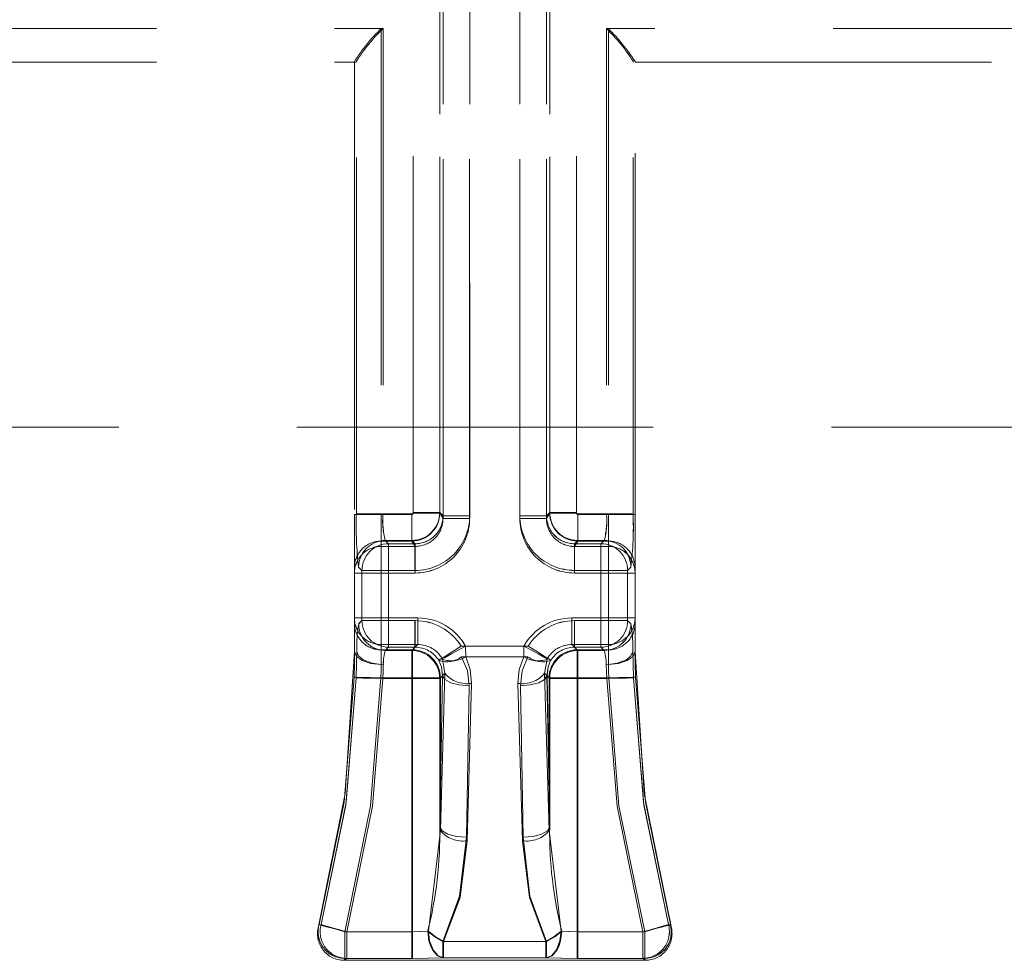
# Model space of a CAD drawing. Units: millimetres. Extents: x -33 to 507, y -3 to 297.
# Drawn here: x 200 to 203, y 228 to 231 of the extents above; entities that cross this region are included whole.
import ezdxf

# ---------------------------------------------------------------- set-up
doc = ezdxf.new("R2010")
doc.units = ezdxf.units.MM
doc.linetypes.add('HIDDEN', pattern=[1.905, 1.27, -0.635])
doc.layers.add('FORMAT', color=7, linetype='Continuous')
doc.styles.add('SLDTEXTSTYLE3', font='TXT', dxfattribs={"width": 0.75})
doc.dimstyles.new('SLDDIMSTYLE0', dxfattribs={"dimtxt": 3, "dimasz": 3, "dimexe": 0, "dimexo": 0.0625, "dimgap": 0.75, "dimtad": 2, "dimlfac": 10, "dimrnd": 1e-09, "dimzin": 12, "dimdsep": 46, "dimtxsty": 'SLDTEXTSTYLE3', "dimsah": 1, "dimcen": 0.09, "dimadec": 0, "dimazin": 3, "dimtfac": 1, "dimtofl": 0, "dimtmove": 0, "dimatfit": 3, "dimfxl": 0, "dimfrac": 2, "dimtolj": 1, "dimtzin": 12, "dimarcsym": 0})

# ---------------------------------------------------------------- blocks, each defined once
blk = doc.blocks.new('_D_7')
at = {"layer": 'FORMAT'}
for p, q in [((126.3181, 229.0442), (126.3181, 243.0937)), ((226.3181, 232.3352), (226.3181, 243.0937)), ((226.3181, 242.0937), (126.3181, 242.0937))]:
    blk.add_line(p, q, dxfattribs=at)
for points in [[(126.3181, 242.0937), (129.3181, 241.3437), (129.3181, 242.8437)], [(226.3181, 242.0937), (223.3181, 242.8437), (223.3181, 241.3437)]]:
    blk.add_solid(points, dxfattribs=at)
at = {"layer": 'FORMAT', "insert": (171.1376, 245.9609, 0.01), "char_height": 3, "attachment_point": 1, "style": 'SLDTEXTSTYLE3'}
blk.add_mtext('1000', dxfattribs=at)

msp = doc.modelspace()

# ---------------------------------------------------------------- linework, layer by layer
at = {"color": 7, "linetype": 'HIDDEN', "lineweight": 0}
for p, q in [((201.1337, 232.0966), (201.1337, 229.3507)), ((201.1337, 229.3601), (201.1337, 232.0966)), ((201.1338, 229.3601), (201.1338, 232.0966)), ((201.1338, 232.0966), (201.1338, 229.3507)), ((201.2286, 229.3507), (201.2286, 232.0966)), ((201.2286, 229.3601), (201.2286, 232.0966)), ((201.2287, 232.0966), (201.2287, 229.3601)), ((201.2287, 232.0966), (201.2287, 229.3507)), ((201.4075, 232.0966), (201.4075, 229.3507)), ((201.4075, 232.0966), (201.4075, 229.3601)), ((201.4075, 229.3601), (201.4075, 232.0966)), ((201.4075, 229.3507), (201.4075, 232.0966)), ((201.5024, 232.0966), (201.5024, 229.3507)), ((201.5024, 229.3601), (201.5024, 232.0966)), ((201.5024, 229.3601), (201.5024, 232.0966)), ((201.5024, 232.0966), (201.5024, 229.3507)), ((201.0271, 229.3694), (201.0271, 232.061)), ((201.0271, 229.3718), (201.0271, 232.061)), ((201.0271, 229.3718), (201.0271, 232.061)), ((201.0271, 229.3694), (201.0271, 232.061)), ((201.122, 229.3694), (201.122, 232.061)), ((201.122, 232.061), (201.122, 229.3718)), ((201.1221, 232.061), (201.1221, 229.3718)), ((201.1221, 229.3694), (201.1221, 232.061)), ((201.5141, 229.3694), (201.5141, 232.061)), ((201.5141, 232.061), (201.5141, 229.3718)), ((201.5141, 232.061), (201.5141, 229.3718)), ((201.5141, 229.3694), (201.5141, 232.061)), ((201.609, 229.3694), (201.609, 232.061)), ((201.609, 229.3718), (201.609, 232.061)), ((201.609, 229.3718), (201.609, 232.061)), ((201.609, 229.3694), (201.609, 232.061)), ((191.2223, 231.0959), (200.9131, 231.0959)), ((191.2223, 231.0959), (200.9199, 231.0959)), ((191.2223, 231.0959), (200.9199, 231.0959)), ((191.2223, 231.0959), (200.9131, 231.0959)), ((200.9131, 231.0959), (200.9131, 229.3645)), ((200.9131, 231.0959), (200.9131, 229.3645)), ((200.9199, 231.0959), (200.9199, 229.3668)), ((200.9199, 231.0959), (200.9199, 229.3668)), ((211.4138, 231.0959), (201.7162, 231.0959)), ((201.7162, 231.0959), (201.7162, 229.3668)), ((211.4138, 231.0959), (201.7162, 231.0959)), ((201.7162, 231.0959), (201.7162, 229.3668)), ((201.7231, 231.0959), (201.7231, 229.3645)), ((211.4138, 231.0959), (201.7231, 231.0959)), ((211.4138, 231.0959), (201.7231, 231.0959)), ((201.7231, 231.0959), (201.7231, 229.3645)), ((191.2223, 230.9759), (200.8181, 230.9759)), ((200.8181, 230.9759), (200.8181, 230.9785)), ((200.8181, 230.9785), (200.8181, 229.3645)), ((200.8181, 230.9759), (200.8237, 230.9759)), ((200.825, 230.9795), (200.8237, 230.9759)), ((201.8111, 230.9795), (201.8124, 230.9759)), ((201.818, 230.9785), (201.818, 230.9759)), ((201.818, 229.3645), (201.818, 230.9785)), ((201.818, 230.9759), (211.4138, 230.9759)), ((200.8181, 229.382), (200.8181, 230.9584)), ((200.825, 229.3668), (200.825, 230.9598)), ((200.825, 229.3668), (200.825, 230.9598)), ((201.8111, 229.3668), (201.8111, 230.9598)), ((201.8111, 229.3668), (201.8111, 230.9598)), ((201.8181, 229.382), (201.8181, 230.9584)), ((126.3181, 229.6761), (226.3181, 229.6761)), ((200.9131, 229.3645), (200.8181, 229.3645)), ((200.8181, 229.3645), (200.8181, 229.1749)), ((200.8181, 229.3645), (200.9131, 229.3645)), ((200.9199, 229.3668), (200.825, 229.3668)), ((200.825, 229.3668), (200.9199, 229.3668)), ((200.9131, 229.2697), (200.9131, 229.3645)), ((200.9131, 229.3645), (201.0221, 229.3645)), ((200.9131, 229.3645), (200.9131, 229.2697)), ((200.9131, 229.3645), (201.0222, 229.3645)), ((200.9199, 229.3668), (201.0221, 229.3668)), ((200.9199, 229.3668), (201.0221, 229.3668)), ((201.0221, 229.2719), (201.0221, 229.3668)), ((201.0221, 229.3668), (201.0221, 229.2719)), ((201.0221, 229.3645), (201.0221, 229.2697)), ((201.0222, 229.2697), (201.0222, 229.3645)), ((201.0271, 229.3718), (201.122, 229.3718)), ((201.1221, 229.3718), (201.0271, 229.3718)), ((201.122, 229.3694), (201.0271, 229.3694)), ((201.0271, 229.3694), (201.1221, 229.3694)), ((201.122, 229.3718), (201.1337, 229.3601)), ((201.1337, 229.3507), (201.122, 229.3694)), ((201.1221, 229.3718), (201.1338, 229.3601)), ((201.1338, 229.3507), (201.1221, 229.3694)), ((201.2286, 229.3601), (201.1337, 229.3601)), ((201.1338, 229.3601), (201.2287, 229.3601)), ((201.5024, 229.3601), (201.4075, 229.3601)), ((201.4075, 229.3601), (201.5024, 229.3601)), ((201.5141, 229.3718), (201.5024, 229.3601)), ((201.5141, 229.3718), (201.5024, 229.3601)), ((201.5024, 229.3507), (201.5141, 229.3694)), ((201.5024, 229.3507), (201.5141, 229.3694)), ((201.5141, 229.3718), (201.609, 229.3718)), ((201.609, 229.3718), (201.5141, 229.3718)), ((201.609, 229.3694), (201.5141, 229.3694)), ((201.5141, 229.3694), (201.609, 229.3694)), ((201.7162, 229.3668), (201.614, 229.3668)), ((201.614, 229.3668), (201.614, 229.2719)), ((201.614, 229.2719), (201.614, 229.3668)), ((201.7162, 229.3668), (201.614, 229.3668)), ((201.614, 229.2697), (201.614, 229.3645)), ((201.7231, 229.3645), (201.614, 229.3645)), ((201.7231, 229.3645), (201.614, 229.3645)), ((201.614, 229.3645), (201.614, 229.2697)), ((201.8111, 229.3668), (201.7162, 229.3668)), ((201.7162, 229.3668), (201.8111, 229.3668)), ((201.7231, 229.3645), (201.7231, 229.2697)), ((201.818, 229.3645), (201.7231, 229.3645)), ((201.7231, 229.3645), (201.8181, 229.3645)), ((201.7231, 229.2697), (201.7231, 229.3645)), ((201.818, 229.3645), (201.818, 229.1749)), ((201.2286, 229.3507), (201.1337, 229.3507)), ((201.2287, 229.3507), (201.1338, 229.3507)), ((201.4075, 229.3507), (201.5024, 229.3507)), ((201.4075, 229.3507), (201.5024, 229.3507)), ((200.9131, 229.2506), (200.9131, 229.2697)), ((200.9131, 229.2697), (201.0221, 229.2697)), ((200.9131, 229.2506), (200.9131, 229.2697)), ((200.9131, 229.2697), (201.0222, 229.2697)), ((200.9278, 229.2719), (200.9396, 229.2602)), ((200.9278, 229.2719), (201.0221, 229.2719)), ((200.9396, 229.2602), (200.9279, 229.2719)), ((201.0221, 229.2719), (200.9279, 229.2719)), ((200.9396, 229.1653), (200.9396, 229.2602)), ((200.9396, 229.2602), (201.0338, 229.2602)), ((201.0339, 229.2602), (200.9396, 229.2602)), ((200.9396, 229.2602), (200.9396, 229.1653)), ((201.0221, 229.2719), (201.0338, 229.2602)), ((201.0339, 229.2602), (201.0221, 229.2719)), ((201.0341, 229.2506), (201.0221, 229.2697)), ((201.0222, 229.2697), (201.0341, 229.2506)), ((201.0338, 229.1653), (201.0338, 229.2602)), ((201.0339, 229.1653), (201.0339, 229.2602)), ((201.614, 229.2697), (201.6021, 229.2506)), ((201.6021, 229.2506), (201.614, 229.2697)), ((201.6023, 229.2602), (201.614, 229.2719)), ((201.614, 229.2719), (201.6023, 229.2602)), ((201.6023, 229.2602), (201.6965, 229.2602)), ((201.6023, 229.1653), (201.6023, 229.2602)), ((201.6023, 229.1653), (201.6023, 229.2602)), ((201.6966, 229.2602), (201.6023, 229.2602)), ((201.614, 229.2719), (201.7083, 229.2719)), ((201.7083, 229.2719), (201.614, 229.2719)), ((201.7231, 229.2697), (201.614, 229.2697)), ((201.7231, 229.2697), (201.614, 229.2697)), ((201.6965, 229.2602), (201.7083, 229.2719)), ((201.6965, 229.2602), (201.6965, 229.1653)), ((201.7083, 229.2719), (201.6966, 229.2602)), ((201.6966, 229.1653), (201.6966, 229.2602)), ((201.7231, 229.2506), (201.7231, 229.2697)), ((201.7231, 229.2506), (201.7231, 229.2697)), ((200.9131, 229.2506), (200.9131, 229.1558)), ((201.0341, 229.2506), (200.9131, 229.2506)), ((200.9131, 229.1558), (200.9131, 229.2506)), ((200.9131, 229.2506), (201.0341, 229.2506)), ((201.0341, 229.2506), (201.0341, 229.1558)), ((201.0341, 229.2506), (201.0341, 229.1558)), ((201.7231, 229.2506), (201.6021, 229.2506)), ((201.6021, 229.2506), (201.6021, 229.1558)), ((201.6021, 229.2506), (201.6021, 229.1558)), ((201.6021, 229.2506), (201.7231, 229.2506)), ((201.7231, 229.1558), (201.7231, 229.2506)), ((201.7231, 229.2506), (201.7231, 229.1558)), ((200.8181, 229.1749), (200.8181, 229.1558)), ((200.8181, 228.9946), (200.8181, 229.1574)), ((200.8181, 229.1558), (200.8181, 228.9959)), ((200.9131, 229.1558), (200.8181, 229.1558)), ((200.8181, 229.1558), (200.9131, 229.1558)), ((200.8446, 229.1653), (200.8329, 229.177)), ((200.8447, 229.1653), (200.833, 229.177)), ((200.8446, 229.1653), (200.9396, 229.1653)), ((200.8446, 228.9865), (200.8446, 229.1653)), ((200.9396, 229.1653), (200.8447, 229.1653)), ((200.8447, 228.9865), (200.8447, 229.1653)), ((200.9131, 228.9959), (200.9131, 229.1558)), ((200.9131, 229.1558), (201.0341, 229.1558)), ((200.9131, 229.1558), (200.9131, 228.9959)), ((201.0341, 229.1558), (200.9131, 229.1558)), ((200.9396, 228.9865), (200.9396, 229.1653)), ((200.9396, 229.1653), (201.0338, 229.1653)), ((200.9396, 229.1653), (200.9396, 228.9865)), ((201.0339, 229.1653), (200.9396, 229.1653)), ((201.6021, 229.1558), (201.7231, 229.1558)), ((201.7231, 229.1558), (201.6021, 229.1558)), ((201.6023, 229.1653), (201.6965, 229.1653)), ((201.6966, 229.1653), (201.6023, 229.1653)), ((201.6965, 229.1653), (201.7915, 229.1653)), ((201.6965, 229.1653), (201.6965, 228.9865)), ((201.6966, 228.9865), (201.6966, 229.1653)), ((201.7915, 229.1653), (201.6966, 229.1653)), ((201.7231, 229.1558), (201.7231, 228.9959)), ((201.818, 229.1558), (201.7231, 229.1558)), ((201.7231, 228.9959), (201.7231, 229.1558)), ((201.7231, 229.1558), (201.8181, 229.1558)), ((201.7915, 229.1653), (201.8032, 229.177)), ((201.7915, 229.1653), (201.8032, 229.177)), ((201.7915, 228.9865), (201.7915, 229.1653)), ((201.7915, 228.9865), (201.7915, 229.1653)), ((201.818, 229.1749), (201.818, 229.1558)), ((201.818, 228.9959), (201.818, 229.1558)), ((201.8181, 228.9946), (201.8181, 229.1574)), ((200.8181, 228.9959), (200.9131, 228.9959)), ((200.8181, 228.9959), (200.8181, 228.9771)), ((200.9131, 228.9959), (200.8181, 228.9959)), ((200.8181, 228.9771), (200.8181, 228.8759)), ((200.8331, 228.9749), (200.8446, 228.9865)), ((200.8332, 228.9749), (200.8447, 228.9865)), ((200.9396, 228.9865), (200.8446, 228.9865)), ((200.8447, 228.9865), (200.9396, 228.9865)), ((201.0436, 228.9959), (200.9131, 228.9959)), ((200.9131, 228.9959), (200.9131, 228.9011)), ((200.9131, 228.9011), (200.9131, 228.9959)), ((200.9131, 228.9959), (201.0436, 228.9959)), ((200.9396, 228.8915), (200.9396, 228.9865)), ((201.0338, 228.9865), (200.9396, 228.9865)), ((200.9396, 228.9865), (201.0339, 228.9865)), ((200.9396, 228.9865), (200.9396, 228.8915)), ((201.0338, 228.9865), (201.0338, 228.8915)), ((201.0339, 228.8915), (201.0339, 228.9865)), ((201.0436, 228.9011), (201.0436, 228.9959)), ((201.0436, 228.9959), (201.0436, 228.9011)), ((201.7231, 228.9959), (201.5925, 228.9959)), ((201.5925, 228.9959), (201.5925, 228.9011)), ((201.5926, 228.9011), (201.5926, 228.9959)), ((201.5926, 228.9959), (201.7231, 228.9959)), ((201.6023, 228.8915), (201.6023, 228.9865)), ((201.6965, 228.9865), (201.6023, 228.9865)), ((201.6023, 228.9865), (201.6966, 228.9865)), ((201.6023, 228.9865), (201.6023, 228.8915)), ((201.6965, 228.9865), (201.6965, 228.8915)), ((201.7915, 228.9865), (201.6965, 228.9865)), ((201.6966, 228.8915), (201.6966, 228.9865)), ((201.6966, 228.9865), (201.7915, 228.9865)), ((201.7231, 228.9011), (201.7231, 228.9959)), ((201.7231, 228.9959), (201.818, 228.9959)), ((201.8181, 228.9959), (201.7231, 228.9959)), ((201.7231, 228.9959), (201.7231, 228.9011)), ((201.803, 228.9749), (201.7915, 228.9865)), ((201.803, 228.9749), (201.7915, 228.9865)), ((201.818, 228.9959), (201.818, 228.9771)), ((201.818, 228.9771), (201.818, 228.8759)), ((200.9131, 228.9011), (201.0436, 228.9011)), ((200.9131, 228.8824), (200.9131, 228.9011)), ((200.9131, 228.9011), (200.9131, 228.8824)), ((200.9131, 228.9011), (201.0436, 228.9011)), ((200.9131, 228.8824), (201.0248, 228.8824)), ((200.9131, 228.8304), (200.9131, 228.8824)), ((200.9131, 228.8824), (200.9131, 228.8304)), ((201.0248, 228.8824), (200.9131, 228.8824)), ((200.9396, 228.8915), (200.9281, 228.88)), ((200.9281, 228.88), (200.9396, 228.8915)), ((201.0223, 228.88), (200.9281, 228.88)), ((200.9281, 228.88), (201.0224, 228.88)), ((201.0338, 228.8915), (200.9396, 228.8915)), ((200.9396, 228.8915), (201.0339, 228.8915)), ((201.0223, 228.88), (201.0338, 228.8915)), ((201.0223, 228.7801), (201.0223, 228.88)), ((201.0224, 228.88), (201.0339, 228.8915)), ((201.0224, 228.88), (201.0224, 228.7801)), ((201.0436, 228.9011), (201.0248, 228.8824)), ((201.0436, 228.9011), (201.0248, 228.8824)), ((201.0248, 228.8824), (201.0248, 228.7826)), ((201.0248, 228.7826), (201.0248, 228.8824)), ((201.4373, 228.8953), (201.1988, 228.8953)), ((201.1988, 228.8953), (201.4374, 228.8953)), ((201.4221, 228.8953), (201.214, 228.8953)), ((201.214, 228.8953), (201.2148, 228.8578)), ((201.2148, 228.8578), (201.214, 228.8953)), ((201.214, 228.8953), (201.4221, 228.8953)), ((201.4213, 228.8578), (201.4221, 228.8953)), ((201.7231, 228.9011), (201.5925, 228.9011)), ((201.5925, 228.9011), (201.6113, 228.8824)), ((201.5926, 228.9011), (201.6113, 228.8824)), ((201.7231, 228.9011), (201.5926, 228.9011)), ((201.6138, 228.88), (201.6023, 228.8915)), ((201.6965, 228.8915), (201.6023, 228.8915)), ((201.6023, 228.8915), (201.6966, 228.8915)), ((201.6138, 228.88), (201.6023, 228.8915)), ((201.6113, 228.8824), (201.7231, 228.8824)), ((201.6113, 228.7826), (201.6113, 228.8824)), ((201.6113, 228.8824), (201.6113, 228.7826)), ((201.7231, 228.8824), (201.6113, 228.8824)), ((201.6138, 228.88), (201.6138, 228.7801)), ((201.708, 228.88), (201.6138, 228.88)), ((201.6138, 228.88), (201.7081, 228.88)), ((201.6138, 228.7801), (201.6138, 228.88)), ((201.708, 228.88), (201.6965, 228.8915)), ((201.6966, 228.8915), (201.7081, 228.88)), ((201.7231, 228.9011), (201.7231, 228.8824)), ((201.7231, 228.8824), (201.7231, 228.9011)), ((201.7231, 228.8824), (201.7231, 228.8304)), ((201.7231, 228.8304), (201.7231, 228.8824)), ((201.119, 228.8441), (201.1185, 228.8449)), ((201.119, 228.8441), (201.1185, 228.8449)), ((201.1311, 228.8497), (201.1315, 228.8489)), ((201.1316, 228.8489), (201.1312, 228.8497)), ((201.1315, 228.8489), (201.1406, 228.7987)), ((201.1406, 228.7987), (201.1316, 228.8489)), ((201.4364, 228.8578), (201.1997, 228.8578)), ((201.1997, 228.8578), (201.4364, 228.8578)), ((201.2148, 228.8578), (201.4213, 228.8578)), ((201.4214, 228.8578), (201.2148, 228.8578)), ((201.4955, 228.7987), (201.5046, 228.8489)), ((201.5046, 228.8489), (201.4955, 228.7987)), ((201.5046, 228.8489), (201.505, 228.8497)), ((201.505, 228.8497), (201.5046, 228.8489)), ((201.5171, 228.8441), (201.5176, 228.8449)), ((201.5172, 228.8441), (201.5176, 228.8449)), ((201.1406, 228.7987), (201.1246, 228.238)), ((201.1406, 228.7987), (201.1246, 228.7826)), ((201.1246, 228.238), (201.1406, 228.7987)), ((201.1246, 228.7826), (201.1406, 228.7987)), ((201.5115, 228.238), (201.4955, 228.7987)), ((201.5115, 228.7826), (201.4955, 228.7987)), ((201.4955, 228.7987), (201.5116, 228.238)), ((201.4955, 228.7987), (201.5116, 228.7826)), ((201.0248, 228.7826), (200.912, 228.7826)), ((200.912, 228.7826), (201.0248, 228.7826)), ((201.0223, 228.7801), (200.9188, 228.7801)), ((201.0224, 228.7801), (200.9188, 228.7801)), ((201.0223, 227.8777), (201.0223, 228.7801)), ((201.1222, 228.7801), (201.0223, 228.7801)), ((201.1223, 228.7801), (201.0224, 228.7801)), ((201.0224, 227.8777), (201.0224, 228.7801)), ((201.1246, 228.7826), (201.0248, 228.7826)), ((201.0248, 227.8777), (201.0248, 228.7826)), ((201.0248, 228.7826), (201.0248, 227.8777)), ((201.1246, 228.7826), (201.0248, 228.7826)), ((201.1222, 228.2504), (201.1319, 228.7898)), ((201.1222, 228.7801), (201.1319, 228.7898)), ((201.1222, 228.2504), (201.1222, 228.7801)), ((201.1319, 228.7898), (201.1223, 228.2504)), ((201.1319, 228.7898), (201.1223, 228.7801)), ((201.1223, 228.7801), (201.1223, 228.2504)), ((201.1246, 228.238), (201.1246, 228.7826)), ((201.1246, 228.238), (201.1246, 228.7826)), ((201.2193, 228.202), (201.2354, 228.7627)), ((201.2354, 228.7627), (201.2194, 228.202)), ((201.4007, 228.7627), (201.4168, 228.202)), ((201.4168, 228.202), (201.4008, 228.7627)), ((201.5042, 228.7898), (201.5139, 228.2504)), ((201.5042, 228.7898), (201.5139, 228.7801)), ((201.5139, 228.2504), (201.5043, 228.7898)), ((201.5139, 228.7801), (201.5043, 228.7898)), ((201.5115, 228.238), (201.5115, 228.7826)), ((201.5115, 228.7826), (201.6113, 228.7826)), ((201.5116, 228.7826), (201.6113, 228.7826)), ((201.5116, 228.238), (201.5116, 228.7826)), ((201.5139, 228.7801), (201.6138, 228.7801)), ((201.5139, 228.7801), (201.5139, 228.2504)), ((201.5139, 228.2504), (201.5139, 228.7801)), ((201.5139, 228.7801), (201.6138, 228.7801)), ((201.6113, 228.7826), (201.6113, 227.8777)), ((201.7241, 228.7826), (201.6113, 228.7826)), ((201.6113, 227.8777), (201.6113, 228.7826)), ((201.6113, 228.7826), (201.7241, 228.7826)), ((201.6138, 227.8777), (201.6138, 228.7801)), ((201.6138, 228.7801), (201.7173, 228.7801)), ((201.6138, 227.8777), (201.6138, 228.7801)), ((201.6138, 228.7801), (201.7173, 228.7801)), ((201.2268, 228.7538), (201.2171, 228.2144)), ((201.2172, 228.2144), (201.2268, 228.7538)), ((201.419, 228.2144), (201.4093, 228.7538)), ((201.4094, 228.7538), (201.419, 228.2144)), ((201.1246, 228.238), (201.0817, 227.8792)), ((201.1246, 228.238), (201.0817, 227.8792)), ((201.5115, 228.238), (201.5544, 227.8792)), ((201.5116, 228.238), (201.5544, 227.8792)), ((200.69, 227.8966), (200.6899, 227.8964)), ((200.6918, 227.9032), (200.6906, 227.8989)), ((201.9462, 227.8964), (201.9371, 227.9031)), ((201.9443, 227.9032), (201.9454, 227.899)), ((201.948, 227.8531), (201.9452, 227.8998)), ((201.9461, 227.8966), (201.9462, 227.8964)), ((200.7833, 227.8777), (201.0248, 227.8777)), ((200.7833, 227.7828), (200.7833, 227.8777)), ((200.7834, 227.8777), (200.7834, 227.7828)), ((200.7834, 227.8777), (201.0248, 227.8777)), ((200.7905, 227.8777), (200.7905, 227.7828)), ((200.7905, 227.8777), (201.0223, 227.8777)), ((200.7905, 227.8777), (201.0224, 227.8777)), ((200.7905, 227.8777), (200.7905, 227.7828)), ((201.0223, 227.8777), (201.0223, 227.7828)), ((201.0224, 227.7828), (201.0224, 227.8777)), ((201.0248, 227.7828), (201.0248, 227.8777)), ((201.0248, 227.8777), (201.0248, 227.7828)), ((201.6113, 227.8777), (201.6113, 227.7828)), ((201.8528, 227.8777), (201.6113, 227.8777)), ((201.6113, 227.7828), (201.6113, 227.8777)), ((201.8528, 227.8777), (201.6113, 227.8777)), ((201.6138, 227.7828), (201.6138, 227.8777)), ((201.8456, 227.8777), (201.6138, 227.8777)), ((201.6138, 227.8777), (201.6138, 227.7828)), ((201.8457, 227.8777), (201.6138, 227.8777)), ((201.8456, 227.8777), (201.8456, 227.7828)), ((201.8457, 227.8777), (201.8457, 227.7828)), ((201.8528, 227.8777), (201.8528, 227.7828)), ((201.8528, 227.7828), (201.8528, 227.8777)), ((201.1333, 227.7843), (201.1333, 227.8433)), ((201.1333, 227.8433), (201.5028, 227.8433)), ((201.5029, 227.8433), (201.1333, 227.8433)), ((201.1333, 227.8433), (201.1333, 227.7843)), ((201.5003, 227.8433), (201.1358, 227.8433)), ((201.1358, 227.8433), (201.1358, 227.7843)), ((201.1358, 227.7843), (201.1358, 227.8433)), ((201.1358, 227.8433), (201.5004, 227.8433)), ((201.5003, 227.7843), (201.5003, 227.8433)), ((201.5004, 227.8433), (201.5004, 227.7843)), ((201.5028, 227.8433), (201.5028, 227.7843)), ((201.5029, 227.7843), (201.5029, 227.8433)), ((200.7813, 227.7759), (200.7905, 227.7828)), ((200.7905, 227.7828), (200.7813, 227.7759)), ((200.7814, 227.7759), (200.7833, 227.7828)), ((201.0248, 227.7828), (200.7833, 227.7828)), ((200.7834, 227.7828), (201.0248, 227.7828)), ((200.7905, 227.7828), (201.0223, 227.7828)), ((201.0224, 227.7828), (200.7905, 227.7828)), ((201.1333, 227.7843), (201.5028, 227.7843)), ((201.5029, 227.7843), (201.1333, 227.7843)), ((201.1358, 227.7843), (201.5003, 227.7843)), ((201.5004, 227.7843), (201.1358, 227.7843)), ((201.8528, 227.7828), (201.6113, 227.7828)), ((201.6113, 227.7828), (201.8528, 227.7828)), ((201.6138, 227.7828), (201.8456, 227.7828)), ((201.8457, 227.7828), (201.6138, 227.7828)), ((201.8456, 227.7828), (201.8548, 227.7759)), ((201.8547, 227.7759), (201.8528, 227.7828)), ((201.8547, 227.7759), (201.8528, 227.7828)), ((200.7814, 227.7759), (201.8547, 227.7759))]:
    msp.add_line(p, q, dxfattribs=at)
at = {"color": 7, "linetype": 'HIDDEN', "lineweight": 0, "flags": 128}
for points in [[(200.69, 227.8966), (200.7855, 228.3698), (200.8181, 228.8759)], [(200.8181, 228.8759), (200.8178, 228.8318), (200.817, 228.7848)], [(200.8181, 228.8759), (200.8253, 228.8585), (200.8459, 228.8437), (200.8767, 228.8339), (200.9131, 228.8304)], [(200.8239, 228.7824), (200.825, 228.8307), (200.8261, 228.8759)], [(200.8239, 228.7824), (200.8251, 228.8307), (200.8261, 228.8759)], [(200.921, 228.8292), (200.8815, 228.8342), (200.8491, 228.8467), (200.8327, 228.8604), (200.8261, 228.8759)], [(201.1988, 228.8953), (201.1658, 228.8746), (201.1386, 228.8575), (201.1245, 228.8486), (201.1185, 228.8449)], [(201.1311, 228.8497), (201.1413, 228.8553), (201.1637, 228.8676), (201.1874, 228.8807), (201.214, 228.8953)], [(201.505, 228.8497), (201.4948, 228.8553), (201.4725, 228.8676), (201.4487, 228.8807), (201.4221, 228.8953)], [(201.4373, 228.8953), (201.4703, 228.8746), (201.4975, 228.8575), (201.5116, 228.8486), (201.5176, 228.8449)], [(201.7151, 228.8292), (201.7546, 228.8342), (201.787, 228.8467), (201.8034, 228.8604), (201.81, 228.8759)], [(201.7231, 228.8304), (201.7594, 228.8339), (201.7902, 228.8437), (201.8108, 228.8585), (201.818, 228.8759)], [(201.8122, 228.7824), (201.8111, 228.8307), (201.81, 228.8759)], [(201.8122, 228.7824), (201.8111, 228.8307), (201.81, 228.8759)], [(201.8191, 228.7848), (201.8183, 228.8318), (201.818, 228.8759)], [(201.818, 228.8759), (201.8506, 228.3698), (201.9461, 227.8966)], [(201.1319, 228.7898), (201.1283, 228.8212), (201.119, 228.8441)], [(201.119, 228.8441), (201.1283, 228.8212), (201.1319, 228.7898)], [(201.1997, 228.8578), (201.2204, 228.8079), (201.2268, 228.7538)], [(201.2268, 228.7538), (201.2204, 228.8079), (201.1997, 228.8578)], [(201.2354, 228.7627), (201.2309, 228.8118), (201.2148, 228.8578)], [(201.2148, 228.8578), (201.2309, 228.8118), (201.2354, 228.7627)], [(201.4213, 228.8578), (201.4053, 228.8118), (201.4007, 228.7627)], [(201.4008, 228.7627), (201.4053, 228.8118), (201.4214, 228.8578)], [(201.4093, 228.7538), (201.4157, 228.8079), (201.4364, 228.8578)], [(201.4364, 228.8578), (201.4158, 228.8079), (201.4094, 228.7538)], [(201.5171, 228.8441), (201.5078, 228.8212), (201.5042, 228.7898)], [(201.5043, 228.7898), (201.5079, 228.8212), (201.5172, 228.8441)], [(200.912, 228.7826), (200.9128, 228.8068), (200.9131, 228.8304)], [(200.912, 228.7826), (200.9128, 228.8068), (200.9131, 228.8304)], [(200.921, 228.8292), (200.9199, 228.8055), (200.9188, 228.7801)], [(200.921, 228.8292), (200.9199, 228.8055), (200.9188, 228.7801)], [(201.7151, 228.8292), (201.7162, 228.8055), (201.7173, 228.7801)], [(201.7151, 228.8292), (201.7162, 228.8055), (201.7173, 228.7801)], [(201.7241, 228.7826), (201.7233, 228.8068), (201.7231, 228.8304)], [(201.7241, 228.7826), (201.7233, 228.8068), (201.7231, 228.8304)], [(200.817, 228.7848), (200.7814, 228.3391), (200.6918, 227.9032)], [(200.699, 227.9031), (200.7882, 228.338), (200.8239, 228.7824)], [(200.699, 227.9031), (200.7869, 228.3284), (200.8239, 228.7824)], [(200.7833, 227.8777), (200.8754, 228.326), (200.912, 228.7826)], [(200.7834, 227.8777), (200.8755, 228.326), (200.912, 228.7826)], [(200.9188, 228.7801), (200.8822, 228.3249), (200.7905, 227.8777)], [(200.9188, 228.7801), (200.8823, 228.3249), (200.7905, 227.8777)], [(200.817, 228.7848), (200.8242, 228.7846), (200.8448, 228.7841), (200.8757, 228.7834), (200.912, 228.7826)], [(200.817, 228.7848), (200.8243, 228.7846), (200.8448, 228.7841), (200.8757, 228.7834), (200.912, 228.7826)], [(200.9188, 228.7801), (200.8794, 228.7811), (200.8471, 228.7818), (200.8306, 228.7822), (200.8239, 228.7824)], [(201.2268, 228.7538), (201.1913, 228.7569), (201.161, 228.7648), (201.1402, 228.7763), (201.1319, 228.7898)], [(201.2268, 228.7538), (201.1913, 228.7569), (201.161, 228.7648), (201.1402, 228.7763), (201.1319, 228.7898)], [(201.4093, 228.7538), (201.4448, 228.7569), (201.4751, 228.7648), (201.4959, 228.7763), (201.5042, 228.7898)], [(201.4094, 228.7538), (201.4448, 228.7569), (201.4752, 228.7648), (201.496, 228.7763), (201.5043, 228.7898)], [(201.7173, 228.7801), (201.7567, 228.7811), (201.789, 228.7818), (201.8055, 228.7822), (201.8122, 228.7824)], [(201.7173, 228.7801), (201.7539, 228.3249), (201.8456, 227.8777)], [(201.7173, 228.7801), (201.7539, 228.3249), (201.8457, 227.8777)], [(201.8191, 228.7848), (201.8118, 228.7846), (201.7913, 228.7841), (201.7604, 228.7834), (201.7241, 228.7826)], [(201.8191, 228.7848), (201.8119, 228.7846), (201.7913, 228.7841), (201.7605, 228.7834), (201.7241, 228.7826)], [(201.8528, 227.8777), (201.7607, 228.326), (201.7241, 228.7826)], [(201.8528, 227.8777), (201.7607, 228.326), (201.7241, 228.7826)], [(201.9371, 227.9031), (201.8492, 228.3284), (201.8122, 228.7824)], [(201.9371, 227.9031), (201.8479, 228.338), (201.8122, 228.7824)], [(201.9443, 227.9032), (201.8547, 228.3391), (201.8191, 228.7848)], [(201.1222, 228.2504), (201.1305, 228.237), (201.1513, 228.2255), (201.1817, 228.2176), (201.2171, 228.2144)], [(201.1223, 228.2504), (201.1306, 228.237), (201.1514, 228.2255), (201.1817, 228.2176), (201.2172, 228.2144)], [(201.5139, 228.2504), (201.5056, 228.237), (201.4848, 228.2255), (201.4544, 228.2176), (201.419, 228.2144)], [(201.5139, 228.2504), (201.5056, 228.237), (201.4848, 228.2255), (201.4545, 228.2176), (201.419, 228.2144)], [(201.2171, 228.2144), (201.193, 228.0048), (201.1333, 227.8433)], [(201.1333, 227.8433), (201.1931, 228.0048), (201.2172, 228.2144)], [(201.1358, 227.8433), (201.1943, 227.9994), (201.2193, 228.202)], [(201.2194, 228.202), (201.1943, 227.9994), (201.1358, 227.8433)], [(201.4168, 228.202), (201.4418, 227.9994), (201.5003, 227.8433)], [(201.5004, 227.8433), (201.4419, 227.9994), (201.4168, 228.202)], [(201.5028, 227.8433), (201.4431, 228.0048), (201.419, 228.2144)], [(201.419, 228.2144), (201.4431, 228.0048), (201.5029, 227.8433)], [(200.7833, 227.8777), (200.7483, 227.8875), (200.7186, 227.8957), (200.6988, 227.9013), (200.6918, 227.9032)], [(200.6919, 227.9032), (200.6988, 227.9013), (200.7187, 227.8957), (200.7484, 227.8875), (200.7834, 227.8777)], [(200.699, 227.9031), (200.7071, 227.9009), (200.7272, 227.8953), (200.7564, 227.8872), (200.7905, 227.8777)], [(200.7905, 227.8777), (200.7564, 227.8872), (200.7272, 227.8953), (200.7071, 227.9009), (200.699, 227.9031)], [(201.8456, 227.8777), (201.8797, 227.8872), (201.9089, 227.8953), (201.929, 227.9009), (201.9371, 227.9031)], [(201.9371, 227.9031), (201.9291, 227.9009), (201.909, 227.8953), (201.8798, 227.8872), (201.8457, 227.8777)], [(201.9443, 227.9032), (201.9373, 227.9013), (201.9175, 227.8957), (201.8878, 227.8875), (201.8528, 227.8777)], [(201.8528, 227.8777), (201.8878, 227.8875), (201.9175, 227.8957), (201.9373, 227.9013), (201.9443, 227.9032)], [(201.0223, 227.8777), (201.0517, 227.8781), (201.0792, 227.8792)], [(201.0224, 227.8777), (201.0517, 227.8781), (201.0793, 227.8792)], [(201.0817, 227.8792), (201.0541, 227.8781), (201.0248, 227.8777)], [(201.0248, 227.8777), (201.0542, 227.8781), (201.0817, 227.8792)], [(201.0792, 227.8792), (201.0835, 227.8451), (201.0885, 227.8288), (201.0957, 227.8133), (201.1138, 227.7919), (201.1333, 227.7843)], [(201.1333, 227.8433), (201.1045, 227.8601), (201.0792, 227.8792)], [(201.1333, 227.8433), (201.1045, 227.8601), (201.0793, 227.8792)], [(201.0793, 227.8792), (201.0836, 227.8451), (201.0958, 227.8133), (201.1138, 227.7919), (201.1333, 227.7843)], [(201.1358, 227.8433), (201.107, 227.8601), (201.0817, 227.8792)], [(201.0817, 227.8792), (201.086, 227.8451), (201.0982, 227.8133), (201.1162, 227.7919), (201.1358, 227.7843)], [(201.1358, 227.7843), (201.1163, 227.7919), (201.0982, 227.8133), (201.091, 227.8288), (201.0861, 227.8451), (201.0817, 227.8792)], [(201.0817, 227.8792), (201.107, 227.8601), (201.1358, 227.8433)], [(201.5544, 227.8792), (201.5291, 227.8601), (201.5003, 227.8433)], [(201.5003, 227.7843), (201.5199, 227.7919), (201.5379, 227.8133), (201.5451, 227.8288), (201.5501, 227.8451), (201.5544, 227.8792)], [(201.5544, 227.8792), (201.5501, 227.8451), (201.5379, 227.8133), (201.5199, 227.7919), (201.5004, 227.7843)], [(201.5004, 227.8433), (201.5292, 227.8601), (201.5544, 227.8792)], [(201.5569, 227.8792), (201.5526, 227.8451), (201.5404, 227.8133), (201.5223, 227.7919), (201.5028, 227.7843)], [(201.5028, 227.8433), (201.5316, 227.8601), (201.5569, 227.8792)], [(201.5029, 227.8433), (201.5317, 227.8601), (201.5569, 227.8792)], [(201.5569, 227.8792), (201.5526, 227.8451), (201.5476, 227.8288), (201.5404, 227.8133), (201.5224, 227.7919), (201.5029, 227.7843)], [(201.6113, 227.8777), (201.582, 227.8781), (201.5544, 227.8792)], [(201.5544, 227.8792), (201.582, 227.8781), (201.6113, 227.8777)], [(201.6138, 227.8777), (201.5844, 227.8781), (201.5569, 227.8792)], [(201.6138, 227.8777), (201.5845, 227.8781), (201.5569, 227.8792)], [(201.0223, 227.7828), (201.0804, 227.7832), (201.1333, 227.7843)], [(201.1333, 227.7843), (201.0805, 227.7832), (201.0224, 227.7828)], [(201.1358, 227.7843), (201.0829, 227.7832), (201.0248, 227.7828)], [(201.0248, 227.7828), (201.083, 227.7832), (201.1358, 227.7843)], [(201.6113, 227.7828), (201.5532, 227.7832), (201.5003, 227.7843)], [(201.5004, 227.7843), (201.5532, 227.7832), (201.6113, 227.7828)], [(201.5028, 227.7843), (201.5557, 227.7832), (201.6138, 227.7828)], [(201.6138, 227.7828), (201.5557, 227.7832), (201.5029, 227.7843)]]:
    msp.add_lwpolyline(points, dxfattribs=at)
at = {"color": 7, "linetype": 'HIDDEN', "lineweight": 0}
for centre, radius, start, end in [((201.4018, 230.6031), 0.6941, 134.7665, 147.256), ((201.3728, 230.6297), 0.65, 134.1743, 147.4441), ((201.2671, 230.6328), 0.645, 32.5068, 45.8783), ((201.2357, 230.6043), 0.6922, 32.7257, 45.2482), ((202.0316, 229.3222), 1.2074, 177.8808, 186.9057), ((202.0311, 229.3221), 1.2069, 177.8789, 186.9076), ((201.1691, 229.3398), 0.2506, 173.824, 195.7324), ((201.21, 229.3433), 0.291, 175.359, 194.1974), ((201.0221, 229.3718), 0.00497, 269.7071, 0.3015), ((201.0219, 229.372), 0.1001, 270.1197, 359.8811), ((201.0219, 229.372), 0.1001, 270.1197, 359.8811), ((201.0222, 229.3718), 0.00497, 269.7356, 0.2729), ((201.0219, 229.3698), 0.1001, 270.1364, 359.7879), ((201.0222, 229.3694), 0.00496, 269.6306, 0.4634), ((201.0222, 229.3694), 0.00496, 269.6306, 0.4634), ((201.0219, 229.3698), 0.1002, 270.1499, 359.7744), ((201.0341, 229.3598), 0.0997, 269.8586, 0.1389), ((201.0339, 229.36), 0.1948, 269.9811, 0.0178), ((201.0339, 229.36), 0.1948, 269.9829, 0.016), ((201.0341, 229.3598), 0.0996, 269.8537, 0.1471), ((201.6022, 229.36), 0.1947, 179.9805, 270.0188), ((201.6023, 229.36), 0.1948, 179.984, 270.0171), ((201.602, 229.3598), 0.0997, 179.8561, 270.1431), ((201.6021, 229.3598), 0.0996, 179.8531, 270.1461), ((201.6142, 229.372), 0.1001, 180.1223, 269.8768), ((201.6142, 229.372), 0.1001, 180.1189, 269.8803), ((201.6142, 229.3698), 0.1002, 180.2256, 269.8501), ((201.6143, 229.3698), 0.1001, 180.2154, 269.8603), ((201.614, 229.3718), 0.00498, 179.833, 270.1584), ((201.614, 229.3718), 0.00497, 179.7271, 270.2644), ((201.614, 229.3694), 0.00497, 179.6525, 270.2534), ((201.614, 229.3694), 0.00496, 179.5366, 270.3694), ((201.4262, 229.3433), 0.291, 345.8026, 4.641), ((201.4676, 229.3398), 0.2501, 344.2449, 6.1987), ((200.6038, 229.3222), 1.2081, 353.0971, 2.1164), ((200.6051, 229.3221), 1.2069, 353.0924, 2.1211), ((201.034, 229.3504), 0.1946, 270.0131, 0.0721), ((201.0342, 229.3501), 0.0995, 269.8965, 0.3501), ((201.0342, 229.3501), 0.0995, 269.9216, 0.3249), ((201.034, 229.3505), 0.1946, 270.0142, 0.0693), ((201.6021, 229.3504), 0.1946, 179.9272, 269.9876), ((201.6021, 229.3505), 0.1946, 179.9307, 269.9858), ((201.6019, 229.3501), 0.0996, 179.6784, 270.0751), ((201.6019, 229.3501), 0.0995, 179.6465, 270.1069), ((200.9129, 229.1748), 0.0949, 89.9264, 179.9314), ((200.913, 229.1748), 0.0949, 89.93, 179.9314), ((200.9281, 229.1768), 0.0951, 90.1286, 179.8723), ((200.9281, 229.1768), 0.0951, 90.1235, 179.8774), ((200.9398, 229.1651), 0.0951, 90.1307, 179.8698), ((200.9398, 229.1651), 0.0951, 90.1286, 179.8718), ((201.6963, 229.1651), 0.0951, 0.123, 89.8765), ((201.6964, 229.1651), 0.0951, 0.1282, 89.8714), ((201.708, 229.1768), 0.0951, 0.1297, 89.873), ((201.7081, 229.1768), 0.0951, 0.1226, 89.8765), ((201.7232, 229.1748), 0.0949, 0.0686, 90.07), ((201.7232, 229.1748), 0.0949, 0.0686, 90.07), ((200.9129, 229.1557), 0.0949, 89.9264, 179.9314), ((200.913, 229.1557), 0.0949, 89.93, 179.9314), ((201.7232, 229.1557), 0.0949, 0.0686, 90.07), ((201.7232, 229.1557), 0.0949, 0.0686, 90.07), ((200.9129, 228.996), 0.0949, 180.0688, 270.073), ((200.913, 228.996), 0.0949, 180.0688, 270.0694), ((200.9129, 228.9772), 0.0949, 180.0686, 270.0736), ((200.913, 228.9772), 0.0949, 180.0686, 270.07), ((201.3366, 228.8894), 0.5106, 170.3513, 181.5146), ((201.3366, 228.8894), 0.5106, 170.3513, 181.5146), ((200.9283, 228.9752), 0.0951, 180.1302, 269.8693), ((200.9283, 228.9752), 0.0951, 180.1267, 269.8729), ((200.9398, 228.9867), 0.0951, 180.1298, 269.8693), ((200.9398, 228.9867), 0.0951, 180.1277, 269.8714), ((201.0339, 228.7917), 0.1948, 32.1508, 90.0174), ((201.0339, 228.7917), 0.1947, 32.1468, 90.0196), ((201.0437, 228.8016), 0.1944, 28.8457, 90.0492), ((201.0438, 228.8016), 0.1944, 28.8465, 90.0485), ((201.5924, 228.8015), 0.1944, 89.953, 151.1504), ((201.5924, 228.8016), 0.1944, 89.9515, 151.1535), ((201.6022, 228.7917), 0.1948, 89.9815, 147.8521), ((201.6022, 228.7917), 0.1947, 89.9804, 147.8532), ((201.6963, 228.9867), 0.0951, 270.1235, 359.8774), ((201.6964, 228.9867), 0.0951, 270.1286, 359.8723), ((201.7078, 228.9752), 0.0951, 270.1271, 359.8698), ((201.7079, 228.9752), 0.0951, 270.1271, 359.8733), ((201.7232, 228.996), 0.0949, 269.9306, 359.9312), ((201.7232, 228.996), 0.0949, 269.9306, 359.9312), ((201.7232, 228.9772), 0.0949, 269.93, 359.9314), ((201.7232, 228.9772), 0.0949, 269.93, 359.9314), ((201.2985, 228.8893), 0.5117, 358.4966, 9.6375), ((201.2996, 228.8894), 0.5106, 358.4854, 9.6487), ((201.0805, 228.833), 0.1596, 162.8558, 181.3566), ((201.0804, 228.833), 0.1594, 162.8464, 181.366), ((201.0221, 228.7799), 0.1001, 0.126, 89.8732), ((201.0221, 228.7799), 0.1001, 0.126, 89.8732), ((201.0242, 228.782), 0.1003, 0.3229, 89.6758), ((201.0243, 228.782), 0.1003, 0.3249, 89.6738), ((201.0341, 228.7919), 0.0996, 32.1206, 90.1569), ((201.0341, 228.7919), 0.0997, 32.1248, 90.1527), ((201.0443, 228.8021), 0.0991, 28.7517, 90.3975), ((201.0443, 228.8021), 0.0991, 28.7517, 90.3975), ((201.5918, 228.8021), 0.0991, 89.6055, 151.242), ((201.5919, 228.8021), 0.0991, 89.6025, 151.2483), ((201.6119, 228.782), 0.1003, 90.3276, 179.6702), ((201.6119, 228.782), 0.1003, 90.3262, 179.6751), ((201.614, 228.7799), 0.1001, 90.1288, 179.8721), ((201.614, 228.7799), 0.1001, 90.1268, 179.874), ((201.602, 228.7919), 0.0997, 89.8473, 147.8752), ((201.602, 228.7919), 0.0997, 89.8473, 147.8752), ((201.5562, 228.8331), 0.1589, 358.6071, 17.1805), ((201.5558, 228.833), 0.1594, 358.634, 17.1536), ((201.1463, 228.9274), 0.0877, 251.8076, 307.5139), ((201.1464, 228.9274), 0.0877, 251.8085, 307.513), ((201.1643, 228.9365), 0.0935, 249.4948, 302.7123), ((201.1643, 228.9365), 0.0935, 249.494, 302.7131), ((201.4718, 228.9365), 0.0935, 237.2869, 290.506), ((201.4719, 228.9365), 0.0935, 237.2877, 290.5052), ((201.4898, 228.9274), 0.0877, 232.487, 288.1915), ((201.4898, 228.9274), 0.0877, 232.4861, 288.1924), ((201.2194, 228.8634), 0.102, 219.4269, 279.0051), ((201.2194, 228.8634), 0.102, 219.4267, 279.003), ((201.4167, 228.8634), 0.102, 260.9953, 320.5751), ((201.4167, 228.8634), 0.102, 260.997, 320.5733), ((199.6817, 228.2292), 1.4407, 345.9409, 0.8434), ((199.6817, 228.2292), 1.4407, 345.94, 0.8425), ((201.2034, 228.3028), 0.102, 219.4275, 279.0038), ((201.2034, 228.3028), 0.102, 219.4273, 279.0016), ((201.4327, 228.3028), 0.102, 260.9984, 320.5727), ((201.4328, 228.3028), 0.102, 260.9984, 320.5727), ((202.9544, 228.2292), 1.4407, 179.1575, 194.06), ((202.9544, 228.2292), 1.4407, 179.1574, 194.0601), ((200.7814, 227.8708), 0.095, 164.3669, 269.9459), ((200.7833, 227.8778), 0.095, 164.4831, 270.0037), ((200.7908, 227.8779), 0.0951, 164.6613, 269.8228), ((200.7908, 227.8779), 0.0951, 164.6623, 269.8182), ((201.8453, 227.878), 0.0951, 270.1833, 15.3326), ((201.8454, 227.8779), 0.0951, 270.1808, 15.3386), ((201.8528, 227.8778), 0.095, 269.9957, 15.514), ((201.8547, 227.8708), 0.095, 270.047, 15.6403), ((200.7825, 227.8763), 0.0935, 183.1792, 270.5547), ((201.8538, 227.8762), 0.0934, 269.41, 356.6623)]:
    msp.add_arc(centre, radius, start, end, dxfattribs=at)

# ---------------------------------------------------------------- dimensions: what is measured, and where the dimension line sits
at = {"layer": 'FORMAT'}
dim = msp.add_linear_dim(base=(126.3181, 242.0937), p1=(226.3181, 232.3352), p2=(126.3181, 229.0442), angle=0, dimstyle='SLDDIMSTYLE0', dxfattribs=at)
dim.commit()
dim.dimension.update_dxf_attribs({"geometry": '_D_7', "text_midpoint": (176.7897, 242.0937), "dimtype": 160})

doc.saveas('drawing.dxf')
